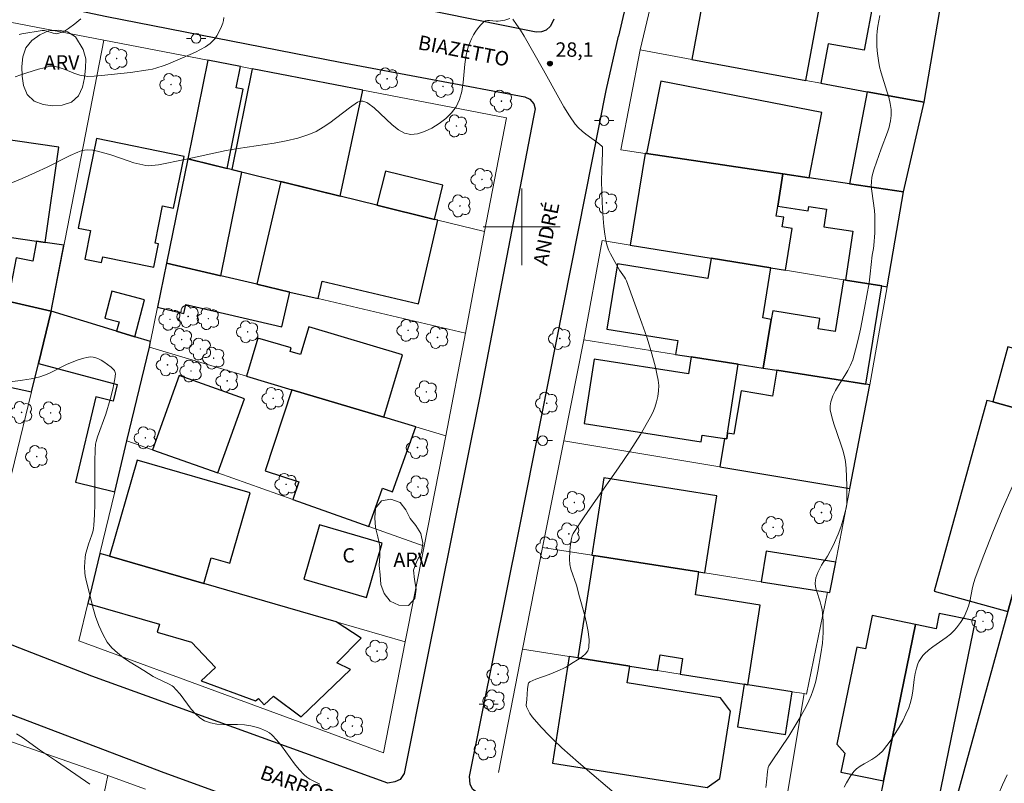
# Model space of a CAD drawing. Units: metres. Extents: x 279752 to 280267, y 1663252 to 1663816.
# Drawn here: x 279948 to 280050, y 1663642 to 1663722 of the extents above; entities that cross this region are included whole.
import ezdxf

# ---------------------------------------------------------------- set-up
doc = ezdxf.new("R2010")
doc.units = ezdxf.units.M
doc.header["$MEASUREMENT"] = 0
for name, color, linetype, lineweight, true_color in [('Arvores_Isoladas', 7, 'Continuous', 18, 0x00ff33), ('Curvas_Intermediarias', 7, 'Continuous', 9, 0x783c14), ('Curvas_Mestras', 7, 'Continuous', 20, 0x783c14), ('Pto_Cotado', 7, 'Continuous', 9, 0x783c14), ('Topon_Pto_Cotado', 7, 'Continuous', 9, 0x783c14), ('Topon_Vegetacao', 7, 'Continuous', 9, 0x00ff33), ('Vegetacao', 7, 'Orla8', 9, 0x00ff33)]:
    doc.layers.add(name, color=color, linetype=linetype, lineweight=lineweight, true_color=true_color)
for name, color, linetype, lineweight in [('Cerca', 8, 'Cerca', 20), ('Edificacoes', 7, 'Continuous', 30), ('Malha_Coordenadas', 7, 'Continuous', 15), ('Muro_Grade', 8, 'Continuous', 20), ('Pavimentacao_Asfaltica_Mfio', 10, 'Continuous', 30), ('Pavimentacao_Nao_Asfaltica_Mfio', 10, 'Continuous', 30), ('Poste', 7, 'Continuous', 9), ('Topon_de_Vias', 7, 'Continuous', 9), ('Topon_Fundacao_Const_Ruinas', 7, 'Continuous', 9)]:
    doc.layers.add(name, color=color, linetype=linetype, lineweight=lineweight)
doc.styles.add('Arial', font='arial.ttf', dxfattribs={"height": 1.5})
doc.styles.get("Standard").update_dxf_attribs({"font": 'arial.ttf'})
doc.linetypes.add('Cerca', pattern='A,10,0,["X",Standard,S=1,R=0,X=0,Y=-0.5],0.1', length=10.1)
doc.linetypes.add('Orla8', pattern='A,6,-0.5,["V",Standard,S=1,R=0,X=-0.5,Y=-1],-0.5,6,-0.5,["V",Standard,S=1,R=0,X=-0.5,Y=-1],-0.5', length=14)

# ---------------------------------------------------------------- blocks, each defined once
blk = doc.blocks.new('Cotas')
at = {"layer": 'Pto_Cotado'}
blk.add_hatch(color=256, dxfattribs=at).paths.add_polyline_path([(0, 0.24, 1), (0, -0.24, 1)])
at = {"layer": 'Pto_Cotado', "lineweight": -3}
blk.add_lwpolyline([(0, -0.24, -1), (0, 0.24, -1)], format="xyb", close=True, dxfattribs=at)
blk = doc.blocks.new('Arvore')
at = {"layer": 'Arvores_Isoladas'}
blk.add_lwpolyline([(-0.72, 0.49, 0.872324), (-0.72, -0.55, 0.862983), (0.28, -0.83, 0.900105), (0.89, 0.03, 0.863155), (0.26, 0.86, 0.882486)], format="xyb", close=True, dxfattribs=at)
blk.add_circle((0, 0), 0.0286, dxfattribs=at)
blk = doc.blocks.new('Poste')
at = {"layer": 'Poste'}
for points in [[(-0.5, 0), (-1, 0)], [(0.5, 0), (1, 0)]]:
    blk.add_lwpolyline(points, dxfattribs=at)
blk.add_lwpolyline([(0, 0.5, 1), (0, -0.5, 1)], format="xyb", close=True, dxfattribs=at)

msp = doc.modelspace()

# ---------------------------------------------------------------- linework, layer by layer
at = {"layer": 'Cerca', "flags": 128}
for points in [[(279916.64, 1663657.87), (279923.24, 1663655.21), (279934.44, 1663651.22), (279945.7, 1663646.83), (279956.91, 1663642.92)], [(280000.09, 1663656.06), (279997.58, 1663643.23)], [(280029.41, 1663651.42), (280026.8, 1663635.87), (280025.39, 1663629.08), (280024.9, 1663626.69), (279995.6, 1663632.12), (279993.44, 1663620.44)]]:
    msp.add_lwpolyline(points, dxfattribs=at)
at = {"layer": 'Curvas_Intermediarias', "flags": 128}
for points, elevation in [([(279946.58, 1663704.43), (279947.99, 1663705.03), (279949.39, 1663705.65), (279950.6, 1663706.22), (279953, 1663707.42), (279953.78, 1663707.77), (279954.12, 1663707.89), (279954.47, 1663707.98), (279954.82, 1663708.01), (279955.33, 1663707.97), (279955.84, 1663707.87), (279956.61, 1663707.67), (279957.22, 1663707.49), (279959.03, 1663706.86), (279959.63, 1663706.67), (279960.24, 1663706.5), (279960.85, 1663706.38), (279961.17, 1663706.35), (279961.5, 1663706.36), (279962.17, 1663706.46), (279964.91, 1663707.01), (279969.23, 1663707.92), (279970.47, 1663708.14), (279974.23, 1663708.7), (279975.47, 1663708.93), (279976.68, 1663709.22), (279977.85, 1663709.6), (279978.61, 1663709.93), (279979.33, 1663710.35), (279980.03, 1663710.83), (279982.06, 1663712.39), (279982.89, 1663712.96), (279983.09, 1663713.05), (279983.23, 1663713.07), (279983.45, 1663713.06), (279983.67, 1663713.01), (279983.88, 1663712.92), (279983.97, 1663712.87), (279984.62, 1663712.37), (279986.52, 1663710.6), (279987.16, 1663710.1), (279987.8, 1663709.75), (279988.45, 1663709.6), (279989.14, 1663709.67), (279989.89, 1663709.9), (279990.65, 1663710.26), (279991.4, 1663710.73), (279992.09, 1663711.28), (279992.68, 1663711.87), (279993.16, 1663712.48), (279993.53, 1663713.23), (279993.76, 1663714.08), (279993.9, 1663715), (279994.08, 1663716.91), (279994.22, 1663717.85), (279994.44, 1663718.74), (279994.59, 1663719.15), (279994.77, 1663719.57), (279994.99, 1663719.98), (279995.23, 1663720.37), (279995.49, 1663720.73), (279995.77, 1663721.06), (279996.06, 1663721.34), (279996.22, 1663721.43), (279996.42, 1663721.48), (279996.64, 1663721.48), (279997.34, 1663721.41), (279997.56, 1663721.41), (279998.25, 1663721.5), (279998.76, 1663721.66)], 28), ([(279947.27, 1663715.61), (279947.86, 1663715.82), (279948.46, 1663716.02), (279949.67, 1663716.39), (279950.28, 1663716.55), (279950.88, 1663716.7), (279951.02, 1663716.72), (279951.29, 1663716.7), (279951.84, 1663716.56), (279952.46, 1663716.35), (279953.38, 1663715.99), (279953.99, 1663715.78), (279954.41, 1663715.69), (279954.83, 1663715.64), (279955.49, 1663715.66), (279956.26, 1663715.73), (279959.25, 1663716.07), (279961.09, 1663716.32), (279961.55, 1663716.41), (279962, 1663716.53), (279962.67, 1663716.74), (279963.17, 1663716.92), (279965.48, 1663717.93), (279966.03, 1663718.18), (279966.57, 1663718.44), (279967.08, 1663718.74), (279967.55, 1663719.07), (279967.81, 1663719.31), (279968.04, 1663719.57), (279968.25, 1663719.87), (279968.43, 1663720.18), (279968.75, 1663720.84), (279968.88, 1663721.17), (279968.96, 1663721.46), (279969, 1663721.77)], 29), ([(279999.06, 1663721.61), (279999.47, 1663721.06), (279999.87, 1663720.47), (280000.26, 1663719.84), (280002.28, 1663716.3), (280003.85, 1663713.41), (280004.39, 1663712.47), (280004.97, 1663711.55), (280005.58, 1663710.67), (280005.91, 1663710.29), (280006.28, 1663709.94), (280006.67, 1663709.62), (280007.93, 1663708.72), (280008.33, 1663708.4), (280008.4, 1663708.31), (280008.4, 1663707.68), (280008.34, 1663705.92), (280008.32, 1663704.75), (280008.39, 1663702.51), (280008.47, 1663700.85), (280008.54, 1663700.03), (280008.65, 1663699.22), (280008.79, 1663698.41), (280008.9, 1663698), (280009.05, 1663697.6), (280009.23, 1663697.2), (280010.19, 1663695.48), (280010.7, 1663694.75), (280010.81, 1663694.57), (280010.9, 1663694.37), (280012.51, 1663689.97), (280013.02, 1663688.5), (280013.49, 1663687.02), (280013.89, 1663685.54), (280014.2, 1663684.05), (280014.26, 1663683.5), (280014.25, 1663682.92), (280014.17, 1663682.34), (280014.05, 1663681.77), (280013.87, 1663681.2), (280013.65, 1663680.66), (280013.39, 1663680.15), (280012.35, 1663678.38), (280011.24, 1663676.65), (280010.07, 1663674.93), (280007.67, 1663671.53), (280006.49, 1663669.83), (280005.36, 1663668.1), (280005.24, 1663667.84), (280005.17, 1663667.57), (280005.08, 1663666.97), (280005.01, 1663666.29), (280004.98, 1663665.41), (280005.01, 1663664.87), (280005.13, 1663664.36), (280005.7, 1663662.7), (280006.01, 1663661.48), (280006.52, 1663659.67), (280006.75, 1663658.77), (280006.92, 1663657.88), (280007.01, 1663657.03), (280006.98, 1663656.21), (280006.87, 1663655.87), (280006.65, 1663655.57), (280006.34, 1663655.29), (280005.98, 1663655.03), (280005.2, 1663654.56), (280004.63, 1663654.19), (280004.4, 1663654.06), (280003.93, 1663653.85), (280002.87, 1663653.42), (280001.47, 1663652.94), (280001.14, 1663652.8), (280000.83, 1663652.64), (280000.77, 1663652.59), (280000.72, 1663652.53), (280000.66, 1663652.37), (280000.59, 1663651.92), (280000.53, 1663650.8), (280000.48, 1663650.21), (280000.51, 1663650.05), (280000.67, 1663649.69), (280000.86, 1663649.34), (280001.09, 1663649.01), (280002.02, 1663647.94), (280002.86, 1663647.05), (280003.3, 1663646.62), (280004.19, 1663645.77), (280005.92, 1663644.24), (280010.33, 1663640.51)], 28), ([(280037.27, 1663721.99), (280037.09, 1663720.88), (280037.02, 1663720.37), (280036.99, 1663719.86), (280036.97, 1663719.34), (280036.98, 1663718.82), (280037.01, 1663718.31), (280037.07, 1663717.79), (280037.14, 1663717.29), (280037.26, 1663716.64), (280037.43, 1663716.01), (280038.02, 1663714.1), (280038.21, 1663713.47), (280038.37, 1663712.83), (280038.41, 1663712.62), (280038.46, 1663712.2), (280038.47, 1663711.57), (280038.41, 1663711.03), (280038.34, 1663710.7), (280038.25, 1663710.37), (280038.08, 1663709.86), (280037.44, 1663708.11), (280036.7, 1663706.02), (280036.57, 1663705.58), (280036.47, 1663705.14), (280036.41, 1663704.7), (280036.4, 1663704.2), (280036.44, 1663703.7), (280036.74, 1663701.68), (280036.78, 1663701.17), (280036.78, 1663700.28), (280036.75, 1663699.38), (280036.66, 1663698.04), (280036.62, 1663697.75), (280036.48, 1663697.04), (280036.28, 1663695.12), (280036.16, 1663694.16), (280035.69, 1663691.52), (280035.28, 1663689.35), (280035.04, 1663688.27), (280034.77, 1663687.21), (280034.46, 1663686.16), (280034.24, 1663685.6), (280033.96, 1663685.06), (280033.65, 1663684.53), (280032.99, 1663683.49), (280032.68, 1663682.96), (280032.41, 1663682.42), (280032.25, 1663682.01), (280032.19, 1663681.8), (280032.11, 1663681.36), (280032.1, 1663681.15), (280032.13, 1663680.94), (280032.29, 1663680.22), (280032.5, 1663679.51), (280033.23, 1663677.38), (280033.46, 1663676.66), (280033.65, 1663675.94), (280033.71, 1663675.58), (280033.79, 1663674.85), (280033.85, 1663673.07), (280033.85, 1663671.13), (280033.81, 1663670.86), (280033.45, 1663669.43), (280033.23, 1663668.73), (280032.95, 1663668), (280032.42, 1663666.85), (280031.85, 1663665.73), (280031.67, 1663665.46), (280031.37, 1663665.07), (280031.2, 1663664.79), (280030.83, 1663664.01), (280030.72, 1663663.74), (280030.64, 1663663.47), (280030.58, 1663663.2), (280030.56, 1663662.93), (280030.6, 1663662.54), (280030.68, 1663662.15), (280031.07, 1663660.96), (280031.19, 1663660.56), (280031.27, 1663660.16), (280031.32, 1663659.77), (280031.37, 1663658.99), (280031.37, 1663657.8), (280031.3, 1663656.66), (280031.16, 1663655.55), (280030.83, 1663653.77), (280030.61, 1663652.73), (280030.47, 1663652.22), (280030.32, 1663651.72), (280030.14, 1663651.23), (280029.91, 1663650.68), (280029.64, 1663650.14), (280029.06, 1663649.09), (280027.8, 1663647.01), (280026.06, 1663644.42), (280025.72, 1663643.9), (280025.65, 1663643.73), (280025.6, 1663643.31), (280025.5, 1663642.2), (280025.42, 1663641.65)], 29), ([(279945.25, 1663683.65), (279948.02, 1663684.03), (279948.93, 1663684.18), (279949.83, 1663684.39), (279950.3, 1663684.55), (279950.77, 1663684.75), (279952.59, 1663685.67), (279953.71, 1663686.12), (279954.39, 1663686.34), (279954.73, 1663686.41), (279955.06, 1663686.45), (279955.38, 1663686.44), (279955.66, 1663686.38), (279955.94, 1663686.27), (279956.22, 1663686.12), (279956.49, 1663685.95), (279957.26, 1663685.39), (279957.44, 1663685.23), (279957.6, 1663685.04), (279957.65, 1663684.93), (279957.68, 1663684.82), (279957.69, 1663684.71), (279957.62, 1663684.19), (279957.53, 1663683.65), (279957.41, 1663683.11), (279957.14, 1663682.03), (279956.69, 1663680.49), (279955.84, 1663678.15), (279955.69, 1663677.67), (279955.62, 1663677.39), (279955.57, 1663676.82), (279955.54, 1663675.57), (279955.54, 1663671.14), (279955.51, 1663670.03), (279955.44, 1663668.94), (279955.4, 1663668.6), (279955.33, 1663668.27), (279955.23, 1663667.94), (279954.9, 1663666.97), (279954.58, 1663665.89), (279954.53, 1663665.58), (279954.48, 1663664.63), (279954.5, 1663664), (279954.54, 1663663.69), (279954.6, 1663663.38), (279955.34, 1663660.43), (279955.63, 1663659.46), (279955.96, 1663658.51), (279956.37, 1663657.62), (279956.85, 1663656.79), (279957.33, 1663656.19), (279957.9, 1663655.65), (279958.54, 1663655.16), (279959.23, 1663654.7), (279960.64, 1663653.84), (279961.64, 1663653.21), (279961.96, 1663653.04), (279963.29, 1663652.41), (279963.61, 1663652.23), (279963.73, 1663652.14), (279964, 1663651.86), (279964.42, 1663651.37), (279965.6, 1663649.79), (279966.02, 1663649.32), (279966.48, 1663648.91), (279966.98, 1663648.59), (279967.59, 1663648.37), (279968.26, 1663648.26), (279968.96, 1663648.21), (279970.41, 1663648.2), (279971.12, 1663648.17), (279971.81, 1663648.07), (279972.48, 1663647.9), (279972.81, 1663647.79), (279973.13, 1663647.66), (279973.44, 1663647.51), (279973.73, 1663647.33), (279973.99, 1663647.12), (279974.51, 1663646.58), (279974.99, 1663645.99), (279976.35, 1663644.12), (279976.83, 1663643.53), (279977.35, 1663642.99), (279977.64, 1663642.74), (279977.95, 1663642.53), (279978.28, 1663642.34), (279978.62, 1663642.17), (279978.98, 1663642.01)], 27), ([(279955.03, 1663642.01), (279951.57, 1663644.39), (279949.8, 1663645.57), (279948.02, 1663646.85), (279947.41, 1663647.25)], 27), ([(280050.88, 1663630.85), (280049.79, 1663635.16), (280049.45, 1663636.6), (280049.1, 1663638.29), (280049.05, 1663638.81), (280049.05, 1663639.07), (280049.07, 1663639.32), (280049.12, 1663639.57), (280049.19, 1663639.81), (280049.62, 1663640.88), (280050.07, 1663641.94), (280050.55, 1663642.99)], 31)]:
    msp.add_lwpolyline(points, dxfattribs=dict(at, elevation=elevation))
at = {"layer": 'Curvas_Mestras', "elevation": 30, "flags": 128}
for points in [[(279954.09, 1663721.63), (279953.48, 1663721.12), (279952.82, 1663720.64), (279952.49, 1663720.44), (279952.15, 1663720.26), (279951.8, 1663720.13), (279951.61, 1663720.09), (279951.41, 1663720.11), (279951.2, 1663720.15), (279950.55, 1663720.36), (279950.3, 1663720.41), (279950.08, 1663720.41), (279947.94, 1663720.07), (279947.67, 1663720)], [(280033.59, 1663641.68), (280033.83, 1663642.15), (280034.28, 1663642.91), (280034.6, 1663643.34), (280034.86, 1663643.58), (280035.23, 1663643.86), (280035.64, 1663644.11), (280036.47, 1663644.58), (280036.86, 1663644.84), (280037.23, 1663645.12), (280037.56, 1663645.44), (280038.03, 1663646.02), (280038.48, 1663646.63), (280038.9, 1663647.26), (280039.3, 1663647.92), (280039.67, 1663648.59), (280040.01, 1663649.27), (280040.31, 1663649.95), (280040.49, 1663650.51), (280040.62, 1663651.09), (280040.71, 1663651.69), (280040.86, 1663652.9), (280040.96, 1663653.5), (280041.09, 1663654.08), (280041.26, 1663654.54), (280041.36, 1663654.76), (280041.62, 1663655.19), (280041.77, 1663655.38), (280041.93, 1663655.56), (280042.35, 1663655.93), (280042.79, 1663656.28), (280044.18, 1663657.27), (280044.63, 1663657.62), (280045.04, 1663658), (280045.27, 1663658.26), (280045.49, 1663658.53), (280045.7, 1663658.82), (280046.07, 1663659.42), (280046.36, 1663660.06), (280046.52, 1663660.52), (280046.65, 1663661), (280046.95, 1663662.48), (280047.06, 1663662.97), (280047.21, 1663663.45), (280048.1, 1663665.84), (280049.04, 1663668.23), (280050.03, 1663670.59), (280051.1, 1663673.01)]]:
    msp.add_lwpolyline(points, dxfattribs=at)
at = {"layer": 'Edificacoes', "flags": 128}
for points in [[(280030.98, 1663722.72), (280019.09, 1663724.91), (280017.71, 1663717.41), (280029.59, 1663715.22), (280030.98, 1663722.72)], [(280036.9, 1663723.72), (280036.65, 1663723.76), (280035.66, 1663718.36), (280031.92, 1663719.05), (280031.16, 1663714.93), (280035.98, 1663714.04), (280041.89, 1663712.95), (280043.55, 1663722.51), (280036.9, 1663723.72)], [(279969.32, 1663706.08), (279971, 1663714.32), (279970.27, 1663714.47), (279970.72, 1663716.68), (279967.32, 1663717.33), (279965.23, 1663707.07), (279969.32, 1663706.08)], [(279969.81, 1663705.95), (279981.11, 1663703.18), (279983.47, 1663714.22), (279971.95, 1663716.44), (279969.81, 1663705.95)], [(280029.94, 1663705.1), (280031.26, 1663711.89), (280014.47, 1663715.16), (280013, 1663707.61), (280027.2, 1663705.5), (280029.94, 1663705.1)], [(280035.98, 1663714.04), (280034.14, 1663704.47), (280039.76, 1663703.64), (280041.89, 1663712.95), (280035.98, 1663714.04)], [(279950.37, 1663698.36), (279951.82, 1663708.27), (279943.4, 1663709.5), (279941.88, 1663702.07), (279941.39, 1663699.67), (279949.48, 1663698.49), (279950.37, 1663698.36)], [(279963.75, 1663701.95), (279964.84, 1663707.32), (279955.72, 1663709.17), (279953.83, 1663699.87), (279955.1, 1663699.61), (279954.5, 1663696.64), (279956.25, 1663696.28), (279956.38, 1663696.89), (279961.7, 1663695.81), (279962.19, 1663698.21), (279961.82, 1663698.28), (279962.61, 1663702.18), (279963.75, 1663701.95)], [(279968.66, 1663694.9), (279970.85, 1663705.68), (279965.23, 1663707.07), (279963.03, 1663696.22), (279968.66, 1663694.9)], [(280012.84, 1663707.63), (280011.29, 1663698.1), (280019.72, 1663696.73), (280025.94, 1663695.72), (280027.46, 1663695.47), (280028.16, 1663699.81), (280027.11, 1663699.98), (280027.28, 1663700.99), (280026.49, 1663701.12), (280026.66, 1663702.13), (280027.2, 1663705.5), (280013, 1663707.61), (280012.84, 1663707.63)], [(279990.93, 1663700.77), (279991.8, 1663704.32), (279985.8, 1663705.79), (279984.93, 1663702.24), (279990.93, 1663700.77)], [(280026.66, 1663702.13), (280029.84, 1663701.66), (280029.9, 1663702.11), (280031.74, 1663701.83), (280031.47, 1663700.01), (280034.48, 1663699.56), (280033.72, 1663694.45), (280037.5, 1663693.84), (280038.04, 1663693.75), (280038.88, 1663698.62), (280039.76, 1663703.64), (280034.14, 1663704.47), (280029.94, 1663705.1), (280027.2, 1663705.5), (280026.66, 1663702.13)], [(279974.92, 1663704.7), (279972.42, 1663694.02), (279975.87, 1663693.21), (279978.8, 1663692.53), (279979.22, 1663694.34), (279989.25, 1663691.99), (279991.28, 1663700.69), (279990.93, 1663700.77), (279984.93, 1663702.24), (279981.11, 1663703.18), (279974.92, 1663704.7)], [(279946.5, 1663692.26), (279951.01, 1663691.22), (279952.34, 1663698.07), (279950.37, 1663698.36), (279949.48, 1663698.49), (279949.08, 1663696.42), (279947.37, 1663696.76), (279946.5, 1663692.26)], [(280017.63, 1663686.47), (280022.55, 1663685.7), (280025.15, 1663685.29), (280025.98, 1663690.36), (280025.1, 1663690.51), (280025.94, 1663695.72), (280019.72, 1663696.73), (280019.37, 1663694.61), (280009.98, 1663696.13), (280008.87, 1663689.34), (280016.25, 1663688.15), (280016.01, 1663686.72), (280017.63, 1663686.47)], [(279962.09, 1663691.63), (279964.82, 1663690.99), (279965.04, 1663691.93), (279975.02, 1663689.59), (279975.87, 1663693.21), (279972.42, 1663694.02), (279968.66, 1663694.9), (279963.03, 1663696.22), (279962.09, 1663691.63)], [(280025.98, 1663690.36), (280025.15, 1663685.29), (280026.57, 1663685.07), (280035.84, 1663683.62), (280037.5, 1663693.84), (280033.72, 1663694.45), (280033.5, 1663694.49), (280032.62, 1663689.09), (280030.85, 1663689.38), (280031.03, 1663690.47), (280026.13, 1663691.27), (280025.98, 1663690.36)], [(279957.81, 1663689.14), (279959.72, 1663688.55), (279960.72, 1663692.39), (279957.32, 1663693.29), (279956.58, 1663690.5), (279958.07, 1663690.11), (279957.81, 1663689.14)], [(279941.65, 1663679.2), (279943.87, 1663678.38), (279945.78, 1663683.53), (279948.96, 1663682.81), (279949.69, 1663685.78), (279951.01, 1663691.22), (279946.5, 1663692.26), (279944.27, 1663686.27), (279941.65, 1663679.2)], [(279949.69, 1663685.78), (279957.87, 1663683.58), (279957.46, 1663681.86), (279955.66, 1663682.3), (279953.53, 1663673.41), (279957.63, 1663672.43), (279958.9, 1663677.72), (279961.25, 1663687.48), (279961.36, 1663688.05), (279959.72, 1663688.55), (279957.81, 1663689.14), (279951.01, 1663691.22), (279949.69, 1663685.78)], [(279976.07, 1663683.05), (279985.65, 1663680.19), (279987.59, 1663686.67), (279977.83, 1663689.58), (279976.97, 1663686.7), (279975.88, 1663687.03), (279975.99, 1663687.39), (279972.52, 1663688.42), (279971.34, 1663684.46), (279976.07, 1663683.05)], [(280049.05, 1663681.77), (280056.12, 1663679.82), (280056.19, 1663680.08), (280061.16, 1663678.72), (280062.66, 1663684.21), (280050.62, 1663687.51), (280049.05, 1663681.77)], [(280017.63, 1663686.47), (280017.35, 1663684.69), (280007.55, 1663686.23), (280006.5, 1663679.52), (280018.67, 1663677.61), (280018.78, 1663678.33), (280021.34, 1663677.93), (280021.43, 1663678.52), (280022.55, 1663685.7), (280017.63, 1663686.47)], [(279968.35, 1663674.38), (279971.14, 1663682.08), (279964.35, 1663684.54), (279961.54, 1663676.79), (279968.35, 1663674.38)], [(280020.62, 1663675.02), (280034.18, 1663672.77), (280036.26, 1663683.55), (280035.84, 1663683.62), (280026.57, 1663685.07), (280026.12, 1663682.39), (280022.84, 1663682.93), (280022.09, 1663678.41), (280021.43, 1663678.52), (280021.34, 1663677.93), (280021.11, 1663677.96), (280020.62, 1663675.02)], [(279976.07, 1663683.05), (279973.3, 1663674.61), (279976.78, 1663673.47), (279976.17, 1663671.61), (279984.08, 1663668.82), (279985.49, 1663672.8), (279986.56, 1663672.42), (279988.96, 1663679.2), (279985.65, 1663680.19), (279976.07, 1663683.05)], [(280049.05, 1663681.77), (280048.43, 1663681.94), (280042.95, 1663662.08), (280050.63, 1663659.96), (280056.12, 1663679.82), (280049.05, 1663681.77)], [(280050.63, 1663659.96), (280042.57, 1663630.76), (280051.84, 1663628.13), (280061.23, 1663625.46), (280064.29, 1663636.52), (280070.26, 1663658.12), (280074.92, 1663674.95), (280065.72, 1663677.47), (280061.16, 1663678.72), (280056.19, 1663680.08), (280056.12, 1663679.82), (280050.63, 1663659.96)], [(279966.89, 1663662.88), (279967.66, 1663665.55), (279969.61, 1663664.99), (279971.73, 1663672.33), (279959.97, 1663675.73), (279957.08, 1663665.72), (279966.89, 1663662.88)], [(280007.29, 1663665.84), (280007.51, 1663665.8), (280018.45, 1663664.08), (280019.05, 1663663.98), (280020.32, 1663672.01), (280008.56, 1663673.87), (280007.29, 1663665.84)], [(279977.32, 1663663.32), (279983.84, 1663661.43), (279985.48, 1663667.09), (279978.96, 1663668.98), (279977.32, 1663663.32)], [(279980.69, 1663658.9), (279966.89, 1663662.88), (279957.08, 1663665.72), (279956.09, 1663666), (279954.83, 1663660.79), (279962.27, 1663658.64), (279962.04, 1663657.82), (279965.62, 1663656.79), (279968.1, 1663654.13), (279966.61, 1663652.74), (279972.28, 1663650.66), (279972.58, 1663650.9), (279973.17, 1663650.27), (279974.14, 1663651.16), (279977.05, 1663649), (279982.16, 1663653.92), (279980.76, 1663654.63), (279983.27, 1663657.18), (279980.69, 1663658.9)], [(280005.83, 1663655.15), (280011.25, 1663654.29), (280014.14, 1663653.84), (280014.4, 1663655.45), (280016.75, 1663655.08), (280016.49, 1663653.46), (280023.16, 1663652.41), (280023.53, 1663652.35), (280024.84, 1663660.63), (280018.08, 1663661.7), (280018.45, 1663664.08), (280007.51, 1663665.8), (280005.83, 1663655.15)], [(280024.93, 1663663.06), (280031.84, 1663661.97), (280032.08, 1663661.93), (280032.7, 1663665.09), (280025.44, 1663666.24), (280024.93, 1663663.06)], [(280041.01, 1663658.61), (280037.67, 1663642.34), (280037.29, 1663640.47), (280043.2, 1663639.25), (280047.24, 1663658.98), (280043.46, 1663659.75), (280043.14, 1663658.17), (280041.01, 1663658.61)], [(280041.01, 1663658.61), (280036.49, 1663659.54), (280035.78, 1663656.09), (280034.89, 1663656.27), (280032.82, 1663646.15), (280033.63, 1663645.24), (280033.23, 1663643.25), (280037.67, 1663642.34), (280041.01, 1663658.61)], [(280005.83, 1663655.15), (280004.95, 1663655.29), (280003.2, 1663644.19), (280019.3, 1663641.65), (280020.63, 1663642.58), (280021.74, 1663649.59), (280020.68, 1663650.99), (280010.97, 1663652.53), (280011.25, 1663654.29), (280005.83, 1663655.15)], [(280028.16, 1663651.62), (280023.53, 1663652.35), (280023.16, 1663652.41), (280022.45, 1663647.96), (280027.46, 1663647.17), (280028.16, 1663651.62)]]:
    msp.add_lwpolyline(points, close=True, dxfattribs=at)
at = {"layer": 'Malha_Coordenadas', "flags": 128}
for points in [[(280000, 1663704), (280000, 1663696)], [(280004, 1663700), (279996, 1663700)]]:
    msp.add_lwpolyline(points, dxfattribs=at)
at = {"layer": 'Muro_Grade', "flags": 128}
for points in [[(280012.34, 1663718.4), (280014.56, 1663727.76)], [(280043.55, 1663722.51), (280041.89, 1663712.95)], [(279945.85, 1663721.48), (279956.49, 1663719.42)], [(279956.49, 1663719.42), (279951.01, 1663691.22)], [(279956.49, 1663719.42), (279967.32, 1663717.33)], [(280039.76, 1663703.64), (280027.2, 1663705.5), (280012.84, 1663707.63), (280010.32, 1663708.01), (280012.34, 1663718.4)], [(280041.89, 1663712.95), (280035.98, 1663714.04), (280031.16, 1663714.93), (280029.59, 1663715.22), (280017.71, 1663717.41), (280012.34, 1663718.4)], [(279967.32, 1663717.33), (279965.23, 1663707.07)], [(279996.14, 1663699.5), (279998.4, 1663711.35), (279983.47, 1663714.22), (279971.95, 1663716.44), (279970.72, 1663716.68), (279967.32, 1663717.33)], [(280039.76, 1663703.64), (280041.89, 1663712.95)], [(279965.23, 1663707.07), (279963.03, 1663696.22)], [(279996.14, 1663699.5), (279991.28, 1663700.69), (279990.93, 1663700.77), (279984.93, 1663702.24), (279981.11, 1663703.18), (279974.92, 1663704.7), (279965.23, 1663707.07)], [(280039.76, 1663703.64), (280038.88, 1663698.62), (280038.04, 1663693.75)], [(279994.13, 1663688.94), (279996.14, 1663699.5)], [(280006.45, 1663688.22), (280008.37, 1663698.57), (280011.29, 1663698.1), (280019.72, 1663696.73), (280025.94, 1663695.72), (280027.46, 1663695.47), (280033.5, 1663694.49), (280033.72, 1663694.45), (280037.5, 1663693.84), (280038.04, 1663693.75)], [(279961.36, 1663688.05), (279962.09, 1663691.63), (279963.03, 1663696.22)], [(279963.03, 1663696.22), (279968.66, 1663694.9), (279972.42, 1663694.02), (279975.87, 1663693.21), (279978.8, 1663692.53), (279994.13, 1663688.94)], [(280036.26, 1663683.55), (280038.04, 1663693.75)], [(279951.01, 1663691.22), (279946.5, 1663692.26)], [(279951.01, 1663691.22), (279949.69, 1663685.78), (279948.96, 1663682.81), (279943.63, 1663660.97), (279935.93, 1663663.77)], [(279961.36, 1663688.05), (279959.72, 1663688.55), (279957.81, 1663689.14), (279951.01, 1663691.22)], [(279992.09, 1663678.26), (279994.13, 1663688.94)], [(279961.25, 1663687.48), (279958.9, 1663677.72)], [(279961.36, 1663688.05), (279961.25, 1663687.48)], [(279992.09, 1663678.26), (279988.96, 1663679.2), (279985.65, 1663680.19), (279976.07, 1663683.05), (279971.34, 1663684.46), (279961.25, 1663687.48)], [(280004.37, 1663677.73), (280006.45, 1663688.22)], [(280036.26, 1663683.55), (280035.84, 1663683.62), (280026.57, 1663685.07), (280025.15, 1663685.29), (280022.55, 1663685.7), (280017.63, 1663686.47), (280016.01, 1663686.72), (280006.45, 1663688.22)], [(280034.18, 1663672.77), (280036.26, 1663683.55)], [(279989.84, 1663666.78), (279992.09, 1663678.26)], [(279956.09, 1663666), (279957.63, 1663672.43), (279958.9, 1663677.72)], [(279958.9, 1663677.72), (279961.54, 1663676.79), (279968.35, 1663674.38), (279976.17, 1663671.61), (279984.08, 1663668.82), (279989.84, 1663666.78)], [(280002.18, 1663666.64), (280004.37, 1663677.73)], [(280004.37, 1663677.73), (280020.62, 1663675.02), (280034.18, 1663672.77)], [(280034.18, 1663672.77), (280032.08, 1663661.93), (280031.84, 1663661.97)], [(279987.88, 1663656.82), (279989.84, 1663666.78)], [(279987.88, 1663656.82), (279985.6, 1663645.27), (279953.9, 1663656.92), (279954.83, 1663660.79), (279956.09, 1663666)], [(279956.09, 1663666), (279957.08, 1663665.72), (279966.89, 1663662.88), (279980.69, 1663658.9), (279987.88, 1663656.82)], [(280031.84, 1663661.97), (280029.65, 1663651.38), (280029.41, 1663651.42), (280028.16, 1663651.62), (280023.53, 1663652.35), (280023.16, 1663652.41), (280016.49, 1663653.46), (280014.14, 1663653.84), (280011.25, 1663654.29), (280005.83, 1663655.15), (280004.95, 1663655.29), (280000.09, 1663656.06), (280002.18, 1663666.64)], [(280002.18, 1663666.64), (280007.29, 1663665.84), (280007.51, 1663665.8), (280018.45, 1663664.08), (280019.05, 1663663.98), (280024.93, 1663663.06), (280031.84, 1663661.97)], [(279948.56, 1663602.17), (279948.96, 1663604.15), (279950.86, 1663613.41), (279951.63, 1663617.14), (279952.51, 1663621.43), (279955.95, 1663638.23), (279956.74, 1663642.07), (279956.91, 1663642.92), (279960.83, 1663641.48)]]:
    msp.add_lwpolyline(points, dxfattribs=at)
at = {"layer": 'Pavimentacao_Asfaltica_Mfio', "flags": 128}
msp.add_lwpolyline([(280055.22, 1663768.96), (280047.46, 1663767.12), (280043.46, 1663766.07), (280038.87, 1663764.28), (280036.45, 1663762.82), (280032.99, 1663760.73), (280029.75, 1663758.41), (280025.81, 1663755.07), (280022.4, 1663751.5), (280019.83, 1663748.21), (280017.75, 1663744.54), (280015.41, 1663739.53), (280013.13, 1663732.32), (280010.77, 1663722.82), (280010.06, 1663719.85)], dxfattribs=at)
at = {"layer": 'Pavimentacao_Nao_Asfaltica_Mfio', "flags": 128}
for points in [[(280003.35, 1663721.62), (280003, 1663720.86), (280002.56, 1663720.45), (280002.06, 1663720.28), (280001.51, 1663720.26), (279978.5, 1663724.93), (279964.73, 1663727.42), (279943.13, 1663731.72), (279926.11, 1663735.1), (279901.68, 1663739.68)], [(279899.98, 1663733.03), (279921.38, 1663728.85), (279939.9, 1663725.47), (279956.81, 1663721.89), (279981.11, 1663717.13), (280000.32, 1663713.53), (280000.86, 1663713.27), (280001.25, 1663712.81), (280001.4, 1663712.29), (280001.24, 1663711.39), (279995.64, 1663682.39), (279990, 1663654.42), (279987.77, 1663643.1), (279987.34, 1663642.48), (279986.78, 1663642.23), (279986.07, 1663642.12), (279955.24, 1663653.24), (279924.24, 1663665.28), (279895.39, 1663675.86), (279854.4, 1663691.18)], [(279997.54, 1663640.24), (279996.38, 1663640.63), (279995.46, 1663641.02), (279994.87, 1663641.49), (279994.62, 1663642.01), (279994.56, 1663642.8), (279999.72, 1663668.49), (280005.91, 1663699.66), (280008.79, 1663714.19), (280010.06, 1663719.85)], [(279850.01, 1663685.68), (279875.46, 1663675.79), (279936.69, 1663653.11), (279962.75, 1663643.23), (279984.06, 1663635.48), (279984.81, 1663634.98), (279985.53, 1663634.16), (279985.81, 1663633.38), (279985.83, 1663632.61), (279981.75, 1663611.44), (279975.67, 1663581.07), (279973.63, 1663568.66)]]:
    msp.add_lwpolyline(points, dxfattribs=at)
at = {"layer": 'Vegetacao', "flags": 128}
for points in [[(279954.33, 1663718.46), (279954.6, 1663717.49), (279954.58, 1663716.49), (279954.49, 1663715.5), (279954.28, 1663714.52), (279953.86, 1663713.61), (279953.11, 1663712.95), (279952.15, 1663712.67), (279951.15, 1663712.59), (279950.16, 1663712.72), (279949.22, 1663713.06), (279948.51, 1663713.77), (279948.13, 1663714.69), (279947.98, 1663715.68), (279947.94, 1663716.68), (279948.04, 1663717.68), (279948.37, 1663718.62), (279949, 1663719.4), (279949.81, 1663719.99), (279950.72, 1663720.39), (279951.72, 1663720.46), (279952.71, 1663720.29), (279953.55, 1663719.76)], [(279988.97, 1663668.92), (279989.5, 1663668.07), (279989.71, 1663667.09), (279989.55, 1663666.1), (279989.08, 1663665.22), (279988.74, 1663664.28), (279988.84, 1663663.29), (279989.02, 1663662.3), (279988.88, 1663661.31), (279988.2, 1663660.58), (279987.2, 1663660.62), (279986.29, 1663661.04), (279985.68, 1663661.83), (279985.34, 1663662.77), (279985.26, 1663663.77), (279985.16, 1663664.76), (279985.24, 1663665.76), (279985.22, 1663666.76), (279985.03, 1663667.74), (279984.79, 1663668.71), (279984.69, 1663669.71), (279984.77, 1663670.71), (279985.4, 1663671.48), (279986.38, 1663671.65), (279987.33, 1663671.31), (279987.95, 1663670.53), (279988.39, 1663669.63)]]:
    msp.add_lwpolyline(points, close=True, dxfattribs=at)

# ---------------------------------------------------------------- block references
at = {"layer": 'Arvores_Isoladas'}
for p in [(279957.83, 1663717.51), (279963.48, 1663714.8), (279985.99, 1663715.4), (279991.8, 1663714.6), (279997.89, 1663713.07), (279993.2, 1663710.49), (279995.87, 1663704.93), (280008.82, 1663702.49), (279993.56, 1663702.17), (279963.38, 1663690.37), (279965.27, 1663690.67), (279967.37, 1663690.44), (279988.17, 1663689.22), (279964.59, 1663688.26), (279971.46, 1663689.07), (279991.23, 1663688.49), (280003.97, 1663688.38), (279966.54, 1663687.28), (279967.93, 1663686.33), (279963.12, 1663685.63), (279965.56, 1663684.99), (279969.34, 1663683.97), (279974.12, 1663682.15), (279990.07, 1663682.82), (280002.61, 1663681.64), (279947.92, 1663680.68), (279950.95, 1663680.63), (279960.81, 1663678.04), (279989.15, 1663677.03), (279949.51, 1663676.09), (279975.47, 1663673.2), (279989.21, 1663672.93), (280005.48, 1663671.31), (280031.21, 1663670.26), (280026.18, 1663668.72), (280004.91, 1663668.05), (280002.65, 1663666.59), (280048.03, 1663658.95), (279984.94, 1663655.84), (279997.55, 1663653.44), (279997.11, 1663650.67), (279979.82, 1663648.84), (279982.37, 1663648.04), (279996.23, 1663645.66)]:
    msp.add_blockref('Arvore', p, dxfattribs=at)
at = {"layer": 'Poste'}
for p in [(279966.1, 1663719.6), (280008.58, 1663711.05), (280002.19, 1663677.75), (279996.56, 1663650.31)]:
    msp.add_blockref('Poste', p, dxfattribs=at)
at = {"layer": 'Pto_Cotado'}
msp.add_blockref('Cotas', (280002.94, 1663716.98, 28.05), dxfattribs=at)

# ---------------------------------------------------------------- texts
at = {"layer": 'Topon_de_Vias', "style": 'Arial'}
for s, rotation, p in [('BIAZETTO', 349.0152, (279989.11, 1663718.49)), ('ANDRÉ', 78.7622, (280002.65, 1663695.88)), ('BARBOSA', 339.9295, (279972.64, 1663642.61))]:
    msp.add_text(s, height=1.5, rotation=rotation, dxfattribs=at).set_placement(p)
at = {"layer": 'Topon_Fundacao_Const_Ruinas', "style": 'Arial'}
msp.add_text('C', height=1.5, dxfattribs=at).set_placement((279981.33, 1663665.06))
at = {"layer": 'Topon_Pto_Cotado', "style": 'Arial'}
msp.add_text('28,1', height=1.5, dxfattribs=at).set_placement((280003.51, 1663717.69, 28.05))
at = {"layer": 'Topon_Vegetacao', "style": 'Arial'}
for p in [(279950.23, 1663716.35), (279986.64, 1663664.6)]:
    msp.add_text('ARV', height=1.5, dxfattribs=at).set_placement(p)

doc.saveas('drawing.dxf')
